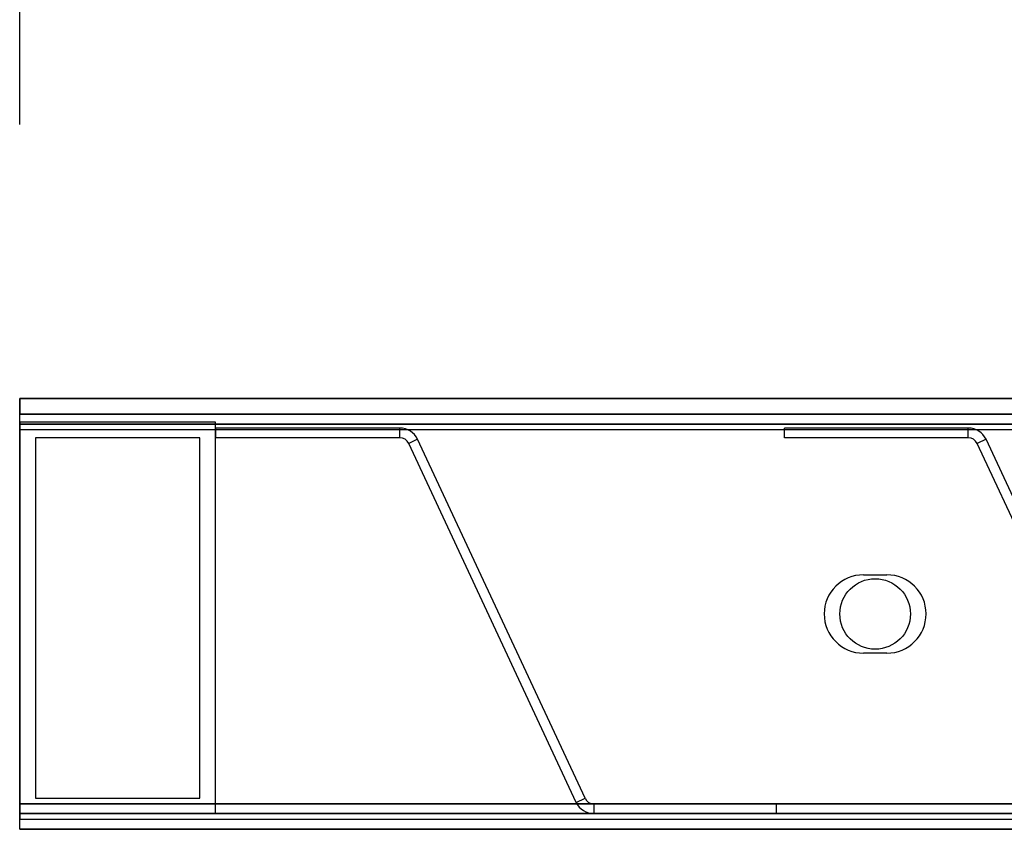
# Model space of a CAD drawing. Units: millimetres. Extents: x -1 to 297, y 0 to 210.
# Drawn here: x 167 to 171, y 112 to 115 of the extents above; entities that cross this region are included whole.
import ezdxf

# ---------------------------------------------------------------- set-up
doc = ezdxf.new("R2010")
doc.units = ezdxf.units.MM
doc.layers.add('ADAMA', color=7, linetype='Continuous')
doc.styles.add('SLDTEXTSTYLE1', font='TXT', dxfattribs={"width": 0.7})
doc.dimstyles.new('SLDDIMSTYLE1', dxfattribs={"dimtxt": 2.645833, "dimasz": 2, "dimexe": 0, "dimexo": 0.0625, "dimgap": 0.661458, "dimtad": 1, "dimdec": 1, "dimlfac": 35, "dimrnd": 1e-09, "dimzin": 12, "dimdsep": 46, "dimtxsty": 'SLDTEXTSTYLE1', "dimsah": 1, "dimcen": 0.09, "dimadec": 0, "dimazin": 3, "dimtfac": 1, "dimtdec": 1, "dimtofl": 0, "dimtmove": 0, "dimatfit": 3, "dimfxl": 0, "dimfrac": 2, "dimtolj": 1, "dimtzin": 12, "dimarcsym": 0})

# ---------------------------------------------------------------- blocks, each defined once
blk = doc.blocks.new('_D_8')
at = {"layer": 'ADAMA', "color": 7}
for p, q in [((167.4575, 114.4157), (167.4575, 127.5012)), ((210.3147, 114.4157), (210.3147, 127.5012)), ((210.3147, 126.5012), (167.4575, 126.5012))]:
    blk.add_line(p, q, dxfattribs=at)
for points in [[(167.4575, 126.5012), (169.4575, 126.0012), (169.4575, 127.0012)], [(210.3147, 126.5012), (208.3147, 127.0012), (208.3147, 126.0012)]]:
    blk.add_solid(points, dxfattribs=at)
at = {"layer": 'ADAMA', "color": 7, "insert": (186.0124, 129.9119), "char_height": 2.64583, "attachment_point": 1, "style": 'SLDTEXTSTYLE1'}
blk.add_mtext('1500', dxfattribs=at)

msp = doc.modelspace()

# ---------------------------------------------------------------- linework, layer by layer
at = {"color": 7, "linetype": 'Continuous', "lineweight": 25}
for p, q in [((171.1718, 113.4157), (167.4575, 113.4157)), ((167.4575, 113.4157), (167.4575, 113.3585)), ((167.4575, 113.3228), (167.4575, 113.4157)), ((167.4575, 113.3228), (167.4575, 113.4157)), ((167.4575, 113.3228), (167.4575, 113.4157)), ((167.4575, 113.4157), (210.3147, 113.4157)), ((167.4575, 113.3228), (167.4575, 113.4157)), ((171.1718, 113.3585), (167.4575, 113.3585)), ((167.4575, 113.3228), (167.4575, 113.3585)), ((167.4575, 113.3228), (167.4575, 113.3585)), ((167.4575, 113.3585), (210.3147, 113.3585)), ((167.4575, 113.3228), (167.4575, 113.3585)), ((167.4575, 113.3228), (167.4575, 113.3585)), ((167.4575, 113.33), (167.4575, 111.9014)), ((168.1718, 113.33), (167.4575, 113.33)), ((167.4575, 111.9371), (167.4575, 113.3228)), ((171.1718, 113.3228), (167.4575, 113.3228)), ((167.4575, 113.3228), (210.3147, 113.3228)), ((168.1718, 111.9014), (168.1718, 113.33)), ((167.4575, 113.3014), (167.4575, 111.88)), ((210.3147, 113.3014), (167.4575, 113.3014)), ((168.8437, 113.3085), (168.1733, 113.3085)), ((168.1733, 113.2728), (168.1733, 113.3085)), ((168.8437, 113.2728), (168.8437, 113.3085)), ((170.2461, 113.2728), (170.2461, 113.3085)), ((170.9166, 113.3085), (170.2461, 113.3085)), ((170.9166, 113.2728), (170.9166, 113.3085)), ((167.5147, 113.2728), (167.5147, 111.9585)), ((168.1147, 113.2728), (167.5147, 113.2728)), ((168.1147, 111.9585), (168.1147, 113.2728)), ((168.8437, 113.2728), (168.1733, 113.2728)), ((168.9084, 113.2673), (168.8761, 113.2522)), ((169.4867, 111.9426), (168.8761, 113.2522)), ((169.5191, 111.9577), (168.9084, 113.2673)), ((170.9166, 113.2728), (170.2461, 113.2728)), ((170.9813, 113.2673), (170.9489, 113.2522)), ((171.5596, 111.9426), (170.9489, 113.2522)), ((171.592, 111.9577), (170.9813, 113.2673)), ((170.5341, 112.7728), (170.6199, 112.7728)), ((170.6199, 112.4871), (170.5341, 112.4871)), ((167.5147, 111.9585), (168.1147, 111.9585)), ((169.4867, 111.9426), (169.5191, 111.9577)), ((167.4575, 111.9014), (167.4575, 111.9371)), ((210.3147, 111.9371), (167.4575, 111.9371)), ((167.4575, 111.8442), (167.4575, 111.9371)), ((167.4575, 111.8442), (167.4575, 111.9371)), ((167.4575, 111.9014), (167.4575, 111.9371)), ((167.4575, 111.9014), (167.4575, 111.9371)), ((167.4575, 111.9371), (171.5233, 111.9371)), ((167.4575, 111.8442), (167.4575, 111.9371)), ((167.4575, 111.8442), (167.4575, 111.9371)), ((167.4575, 111.9014), (167.4575, 111.9371)), ((170.2161, 111.9371), (169.5515, 111.9371)), ((169.5515, 111.9371), (169.5515, 111.9014)), ((170.2161, 111.9371), (170.2161, 111.9014)), ((167.4575, 111.8442), (167.4575, 111.9014)), ((210.3147, 111.9014), (167.4575, 111.9014)), ((167.4575, 111.9014), (171.5233, 111.9014)), ((167.4575, 111.9014), (168.1718, 111.9014)), ((172.329, 111.88), (167.4575, 111.88)), ((170.2161, 111.9014), (169.5515, 111.9014)), ((210.3147, 111.8442), (167.4575, 111.8442)), ((167.4575, 111.8442), (171.5233, 111.8442))]:
    msp.add_line(p, q, dxfattribs=at)
msp.add_circle((170.577, 112.63), 0.1286, dxfattribs=at)
msp.add_circle((170.577, 112.63), 0.1286, dxfattribs=at)
msp.add_circle((170.577, 112.63), 0.1286, dxfattribs=at)
msp.add_circle((170.577, 112.63), 0.1286, dxfattribs=at)
for centre, radius, start, end in [((168.8437, 113.2371), 0.0714, 25, 90), ((168.8437, 113.2371), 0.0714, 25, 90), ((168.8437, 113.2371), 0.0714, 25, 90), ((168.8437, 113.2371), 0.0714, 25, 90), ((170.9166, 113.2371), 0.0714, 25, 90), ((170.9166, 113.2371), 0.0714, 25, 90), ((170.9166, 113.2371), 0.0714, 25, 90), ((170.9166, 113.2371), 0.0714, 25, 90), ((168.8437, 113.2371), 0.0357, 25, 90), ((168.8437, 113.2371), 0.0357, 25, 90), ((168.8437, 113.2371), 0.0357, 25, 90), ((168.8437, 113.2371), 0.0357, 25, 90), ((170.9166, 113.2371), 0.0357, 25, 90), ((170.9166, 113.2371), 0.0357, 25, 90), ((170.9166, 113.2371), 0.0357, 25, 90), ((170.9166, 113.2371), 0.0357, 25, 90), ((170.5341, 112.63), 0.1429, 90, 270), ((170.5341, 112.63), 0.1429, 90, 270), ((170.6199, 112.63), 0.1429, 270, 90), ((170.6199, 112.63), 0.1429, 270, 90), ((169.5515, 111.9728), 0.0357, 205, 270), ((169.5515, 111.9728), 0.0357, 205, 270), ((169.5515, 111.9728), 0.0357, 205, 270), ((169.5515, 111.9728), 0.0357, 205, 270), ((169.5515, 111.9728), 0.0714, 205, 270), ((169.5515, 111.9728), 0.0714, 205, 270), ((169.5515, 111.9728), 0.0714, 205, 270), ((169.5515, 111.9728), 0.0714, 205, 270)]:
    msp.add_arc(centre, radius, start, end, dxfattribs=at)

# ---------------------------------------------------------------- dimensions: what is measured, and where the dimension line sits
at = {"layer": 'ADAMA', "color": 7}
dim = msp.add_linear_dim(base=(167.4575, 126.5012), p1=(210.3147, 113.4157), p2=(167.4575, 113.4157), dimstyle='SLDDIMSTYLE1', dxfattribs=at)
dim.commit()
dim.dimension.update_dxf_attribs({"geometry": '_D_8', "text_midpoint": (189.5892, 126.5012), "dimtype": 160})

doc.saveas('drawing.dxf')
